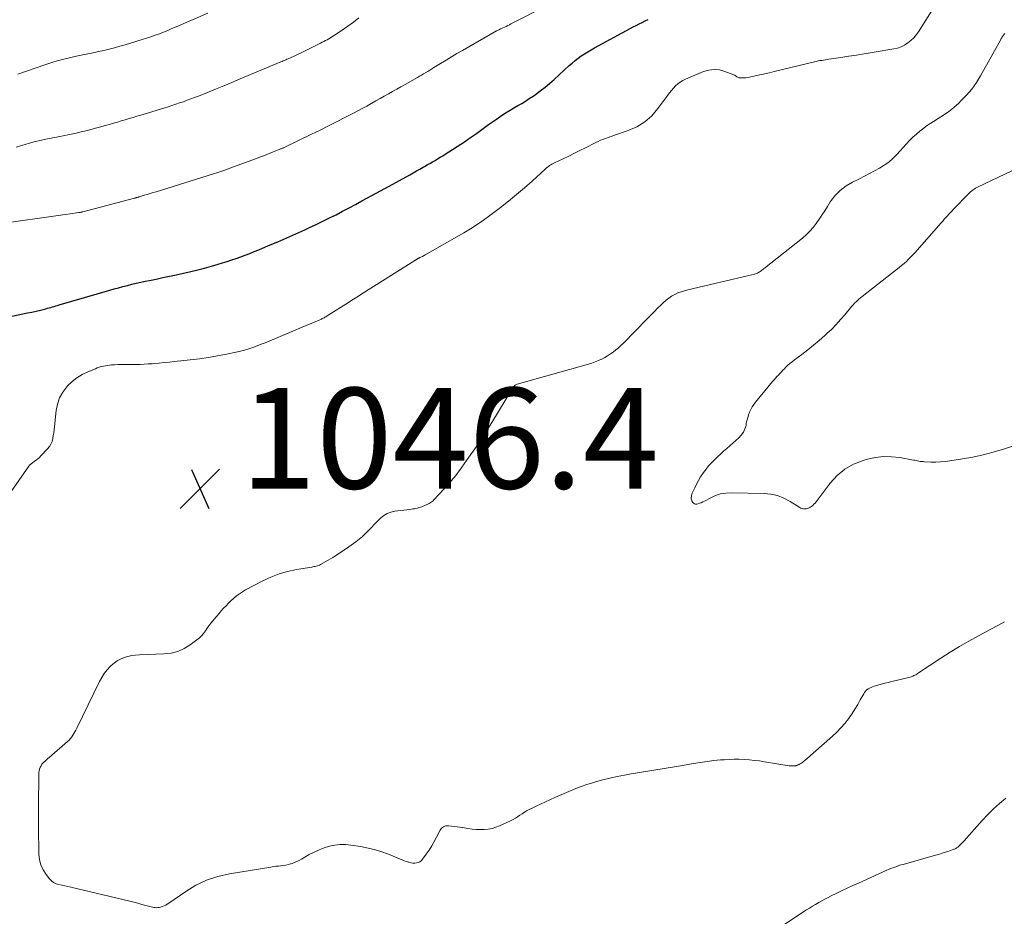
# Model space of a CAD drawing. Units: feet. Extents: x 2000000 to 2005034, y 520000 to 525002.
# Drawn here: x 2001343 to 2001539, y 521861 to 522039 of the extents above; entities that cross this region are included whole.
import ezdxf

# ---------------------------------------------------------------- set-up
doc = ezdxf.new("R2010")
doc.units = ezdxf.units.FT
doc.header["$LTSCALE"] = 100
doc.header["$MEASUREMENT"] = 0
for name, color, linetype, lineweight in [('CONTOUR INDEX', 32, 'Continuous', 25), ('CONTOUR INTERMEDIATE', 40, 'Continuous', 15), ('SPOT ELEVATION', 7, 'Continuous', 15)]:
    doc.layers.add(name, color=color, linetype=linetype, lineweight=lineweight)
doc.styles.add('slant', font='romans.shx', dxfattribs={"oblique": 14.999978})

# ---------------------------------------------------------------- blocks, each defined once
blk = doc.blocks.new('SPOT')
at = {"layer": 'SPOT ELEVATION', "lineweight": 25}
for p, q in [((-3.95, -3.95), (3.86, 3.85)), ((-1.67, 3.81), (1.74, -3.97))]:
    blk.add_line(p, q, dxfattribs=at)

msp = doc.modelspace()

# ---------------------------------------------------------------- linework, layer by layer
at = {"layer": 'CONTOUR INDEX', "elevation": 1040, "flags": 128}
msp.add_lwpolyline([(2001339.7, 521980.13), (2001343.45, 521980.9), (2001344.32, 521981.09), (2001345.19, 521981.28), (2001346.06, 521981.48), (2001346.93, 521981.68), (2001348, 521981.93), (2001348.33, 521982.02), (2001348.67, 521982.1), (2001349, 521982.2), (2001349.33, 521982.3), (2001349.66, 521982.4), (2001349.99, 521982.49), (2001350.32, 521982.59), (2001350.65, 521982.69), (2001360.73, 521985.62), (2001361.6, 521985.87), (2001362.47, 521986.11), (2001363.34, 521986.35), (2001364.22, 521986.59), (2001365.09, 521986.81), (2001365.97, 521987.02), (2001366.86, 521987.22), (2001367.74, 521987.4), (2001368.63, 521987.58), (2001369.95, 521987.85), (2001371.28, 521988.12), (2001372.6, 521988.41), (2001373.93, 521988.7), (2001376.85, 521989.36), (2001378.22, 521989.69), (2001379.58, 521990.03), (2001380.94, 521990.4), (2001382.29, 521990.8), (2001383.15, 521991.06), (2001384.06, 521991.35), (2001384.97, 521991.64), (2001385.87, 521991.95), (2001386.77, 521992.27), (2001387.66, 521992.61), (2001388.56, 521992.95), (2001389.44, 521993.31), (2001390.33, 521993.67), (2001392.31, 521994.5), (2001394.12, 521995.27), (2001395.93, 521996.05), (2001397.73, 521996.85), (2001399.53, 521997.66), (2001400.45, 521998.09), (2001401.78, 521998.71), (2001403.09, 521999.34), (2001404.4, 521999.98), (2001405.71, 522000.64), (2001407, 522001.31), (2001408.3, 522001.99), (2001409.58, 522002.68), (2001410.87, 522003.37), (2001412.83, 522004.44), (2001413.69, 522004.91), (2001414.55, 522005.38), (2001415.4, 522005.85), (2001416.26, 522006.32), (2001420.39, 522008.59), (2001421.05, 522008.96), (2001421.72, 522009.33), (2001422.38, 522009.7), (2001423.04, 522010.07), (2001423.31, 522010.22), (2001423.83, 522010.52), (2001424.36, 522010.82), (2001424.88, 522011.12), (2001425.4, 522011.43), (2001425.92, 522011.74), (2001426.43, 522012.05), (2001426.94, 522012.37), (2001427.45, 522012.69), (2001431.26, 522015.15), (2001432.07, 522015.69), (2001432.87, 522016.24), (2001433.67, 522016.81), (2001434.45, 522017.39), (2001435.23, 522017.97), (2001436.02, 522018.54), (2001436.82, 522019.1), (2001437.63, 522019.65), (2001438.84, 522020.47), (2001439.58, 522020.95), (2001440.34, 522021.43), (2001441.1, 522021.88), (2001441.87, 522022.33), (2001442.65, 522022.77), (2001443.41, 522023.23), (2001444.16, 522023.71), (2001444.9, 522024.21), (2001445.38, 522024.55), (2001446.34, 522025.25), (2001447.29, 522025.97), (2001448.2, 522026.73), (2001449.09, 522027.52), (2001452.11, 522030.28), (2001452.69, 522030.79), (2001453.28, 522031.28), (2001453.88, 522031.75), (2001454.5, 522032.2), (2001455.14, 522032.63), (2001455.78, 522033.04), (2001456.44, 522033.44), (2001457.11, 522033.81), (2001464.23, 522037.65), (2001464.83, 522037.97), (2001465.42, 522038.28), (2001466.02, 522038.58), (2001466.62, 522038.88), (2001467.23, 522039.18), (2001467.83, 522039.47)], dxfattribs=at)
at = {"layer": 'CONTOUR INTERMEDIATE', "flags": 128}
for points, elevation in [([(2001339.13, 521942.73), (2001344.61, 521950.63), (2001344.68, 521950.72), (2001344.75, 521950.81), (2001344.82, 521950.89), (2001344.91, 521950.97), (2001344.99, 521951.05), (2001345.08, 521951.12), (2001345.17, 521951.19), (2001345.26, 521951.25), (2001345.76, 521951.6), (2001346.1, 521951.84), (2001346.42, 521952.11), (2001346.73, 521952.39), (2001347.02, 521952.68), (2001348.34, 521954.08), (2001348.7, 521954.54), (2001349, 521955.02), (2001349.22, 521955.55), (2001349.38, 521956.11), (2001349.48, 521956.7), (2001349.58, 521957.28), (2001349.66, 521957.87), (2001349.72, 521958.46), (2001350.04, 521961.69), (2001350.3, 521962.99), (2001350.72, 521964.23), (2001351.36, 521965.36), (2001352.16, 521966.42), (2001352.33, 521966.61), (2001353.23, 521967.45), (2001354.18, 521968.21), (2001355.22, 521968.84), (2001356.32, 521969.38), (2001357.84, 521970.01), (2001358.23, 521970.16), (2001358.63, 521970.3), (2001359.03, 521970.42), (2001359.43, 521970.52), (2001359.84, 521970.61), (2001360.25, 521970.68), (2001360.67, 521970.73), (2001361.08, 521970.76), (2001361.65, 521970.79), (2001362.35, 521970.82), (2001363.05, 521970.85), (2001363.76, 521970.86), (2001364.46, 521970.86), (2001365.94, 521970.86), (2001366.75, 521970.87), (2001367.56, 521970.9), (2001368.36, 521970.95), (2001369.17, 521971.01), (2001369.56, 521971.05), (2001370.56, 521971.14), (2001371.56, 521971.24), (2001372.57, 521971.34), (2001373.57, 521971.45), (2001376.71, 521971.78), (2001378.53, 521972), (2001380.35, 521972.25), (2001382.15, 521972.56), (2001383.95, 521972.9), (2001385.84, 521973.3), (2001386.69, 521973.49), (2001387.53, 521973.71), (2001388.36, 521973.97), (2001389.19, 521974.25), (2001390, 521974.56), (2001390.81, 521974.87), (2001391.62, 521975.19), (2001392.43, 521975.52), (2001400.27, 521978.78), (2001400.76, 521978.98), (2001401.24, 521979.19), (2001401.72, 521979.4), (2001402.2, 521979.62), (2001402.8, 521979.89), (2001402.98, 521979.97), (2001403.15, 521980.06), (2001403.33, 521980.15), (2001403.5, 521980.24), (2001403.67, 521980.34), (2001403.84, 521980.44), (2001404, 521980.54), (2001404.17, 521980.65), (2001408.2, 521983.2), (2001408.87, 521983.62), (2001409.53, 521984.04), (2001410.2, 521984.47), (2001410.87, 521984.89), (2001421.4, 521991.54), (2001421.46, 521991.58), (2001421.52, 521991.62), (2001421.58, 521991.66), (2001421.64, 521991.69), (2001421.7, 521991.73), (2001421.77, 521991.77), (2001421.83, 521991.81), (2001421.89, 521991.84), (2001421.95, 521991.88), (2001422.01, 521991.91), (2001422.07, 521991.94), (2001422.14, 521991.98), (2001422.2, 521992.01), (2001422.26, 521992.04), (2001422.33, 521992.07), (2001422.39, 521992.1), (2001422.46, 521992.13), (2001422.71, 521992.24), (2001422.9, 521992.33), (2001423.09, 521992.43), (2001423.27, 521992.52), (2001423.45, 521992.63), (2001431.16, 521997.06), (2001432.48, 521997.85), (2001433.78, 521998.68), (2001435.06, 521999.56), (2001436.31, 522000.46), (2001438.44, 522002.07), (2001440.05, 522003.33), (2001441.64, 522004.62), (2001443.2, 522005.95), (2001444.72, 522007.31), (2001447.33, 522009.71), (2001447.54, 522009.89), (2001447.75, 522010.07), (2001447.97, 522010.24), (2001448.19, 522010.4), (2001448.42, 522010.55), (2001448.66, 522010.69), (2001448.9, 522010.82), (2001449.15, 522010.95), (2001450.89, 522011.77), (2001452, 522012.3), (2001453.12, 522012.84), (2001454.23, 522013.39), (2001455.33, 522013.95), (2001457.4, 522015.01), (2001457.85, 522015.22), (2001458.31, 522015.43), (2001458.77, 522015.61), (2001459.24, 522015.79), (2001459.71, 522015.95), (2001460.18, 522016.12), (2001460.65, 522016.28), (2001461.13, 522016.44), (2001463.83, 522017.37), (2001465.54, 522018.14), (2001467.12, 522019.09), (2001468.5, 522020.32), (2001469.75, 522021.73), (2001471.68, 522024.39), (2001472.05, 522024.88), (2001472.43, 522025.35), (2001472.84, 522025.8), (2001473.26, 522026.23), (2001473.71, 522026.63), (2001474.19, 522026.99), (2001474.71, 522027.3), (2001475.25, 522027.57), (2001478.8, 522029.08), (2001479.85, 522029.39), (2001480.92, 522029.53), (2001481.98, 522029.42), (2001483.05, 522029.14), (2001484.87, 522028.42), (2001485.02, 522028.35), (2001485.17, 522028.27), (2001485.31, 522028.17), (2001485.44, 522028.07), (2001485.58, 522027.98), (2001485.72, 522027.9), (2001485.88, 522027.86), (2001486.04, 522027.84), (2001486.46, 522027.82), (2001486.84, 522027.83), (2001487.21, 522027.85), (2001487.58, 522027.9), (2001487.95, 522027.97), (2001489.1, 522028.22), (2001490.04, 522028.43), (2001490.98, 522028.65), (2001491.91, 522028.87), (2001492.85, 522029.09), (2001500.89, 522031.04), (2001501.24, 522031.13), (2001501.6, 522031.2), (2001501.96, 522031.27), (2001502.32, 522031.33), (2001502.68, 522031.39), (2001503.04, 522031.45), (2001503.4, 522031.5), (2001503.76, 522031.56), (2001506.14, 522031.91), (2001507.69, 522032.14), (2001509.24, 522032.38), (2001510.79, 522032.63), (2001512.34, 522032.88), (2001516.66, 522033.6), (2001517.41, 522033.78), (2001518.13, 522034.03), (2001518.81, 522034.37), (2001519.46, 522034.78), (2001520.05, 522035.28), (2001520.61, 522035.81), (2001521.1, 522036.4), (2001521.55, 522037.03), (2001524.49, 522041.64)], 1044), ([(2001340.62, 521999.1), (2001349.04, 522000.3), (2001349.98, 522000.43), (2001350.93, 522000.57), (2001351.87, 522000.7), (2001352.82, 522000.83), (2001354.49, 522001.05), (2001354.6, 522001.07), (2001354.71, 522001.09), (2001354.82, 522001.1), (2001354.93, 522001.12), (2001355.04, 522001.15), (2001355.15, 522001.17), (2001355.25, 522001.2), (2001355.36, 522001.22), (2001365.62, 522003.92), (2001365.68, 522003.94), (2001365.74, 522003.96), (2001365.8, 522003.97), (2001365.86, 522003.99), (2001365.92, 522004.01), (2001365.98, 522004.02), (2001366.04, 522004.04), (2001366.1, 522004.06), (2001366.19, 522004.08), (2001366.3, 522004.11), (2001366.4, 522004.14), (2001366.51, 522004.17), (2001366.61, 522004.21), (2001367.58, 522004.49), (2001368.17, 522004.66), (2001368.75, 522004.84), (2001369.34, 522005.02), (2001369.93, 522005.2), (2001381.36, 522008.78), (2001382.18, 522009.04), (2001382.99, 522009.31), (2001383.79, 522009.59), (2001384.59, 522009.88), (2001389.92, 522011.84), (2001390.72, 522012.14), (2001391.51, 522012.44), (2001392.31, 522012.75), (2001393.1, 522013.06), (2001394.4, 522013.59), (2001394.54, 522013.64), (2001394.68, 522013.7), (2001394.82, 522013.76), (2001394.96, 522013.82), (2001395.1, 522013.88), (2001395.23, 522013.94), (2001395.37, 522014.01), (2001395.51, 522014.07), (2001400.83, 522016.63), (2001402.53, 522017.45), (2001404.23, 522018.29), (2001405.91, 522019.15), (2001407.6, 522020.01), (2001409.16, 522020.83), (2001410.05, 522021.3), (2001410.94, 522021.77), (2001411.83, 522022.25), (2001412.72, 522022.74), (2001412.82, 522022.8), (2001413.65, 522023.26), (2001414.48, 522023.73), (2001415.31, 522024.19), (2001416.14, 522024.66), (2001416.97, 522025.13), (2001417.8, 522025.59), (2001418.63, 522026.06), (2001419.46, 522026.53), (2001421.9, 522027.91), (2001422.32, 522028.15), (2001422.73, 522028.39), (2001423.14, 522028.63), (2001423.55, 522028.88), (2001423.96, 522029.13), (2001424.37, 522029.38), (2001424.78, 522029.63), (2001425.19, 522029.88), (2001426.52, 522030.72), (2001427.6, 522031.38), (2001428.68, 522032.04), (2001429.77, 522032.68), (2001430.87, 522033.31), (2001437.64, 522037.17), (2001437.8, 522037.25), (2001437.95, 522037.33), (2001438.1, 522037.42), (2001438.26, 522037.49), (2001438.41, 522037.57), (2001438.57, 522037.65), (2001438.73, 522037.72), (2001438.89, 522037.79), (2001439.22, 522037.94), (2001439.54, 522038.09), (2001439.87, 522038.24), (2001440.19, 522038.4), (2001440.5, 522038.56), (2001447.99, 522042.39)], 1036), ([(2001342.1, 522014.09), (2001342.97, 522014.36), (2001343.86, 522014.62), (2001344.74, 522014.87), (2001345.63, 522015.1), (2001346.52, 522015.32), (2001347.42, 522015.51), (2001348.32, 522015.69), (2001350.14, 522016.04), (2001351.43, 522016.3), (2001352.72, 522016.57), (2001354.01, 522016.86), (2001355.3, 522017.16), (2001355.66, 522017.25), (2001356.76, 522017.52), (2001357.86, 522017.81), (2001358.95, 522018.11), (2001360.04, 522018.42), (2001360.66, 522018.6), (2001361.44, 522018.83), (2001362.22, 522019.06), (2001363, 522019.29), (2001363.78, 522019.52), (2001364.56, 522019.75), (2001365.34, 522019.98), (2001366.12, 522020.21), (2001366.89, 522020.45), (2001372.32, 522022.11), (2001373.08, 522022.35), (2001373.84, 522022.59), (2001374.59, 522022.85), (2001375.35, 522023.11), (2001376.1, 522023.38), (2001376.85, 522023.65), (2001377.59, 522023.94), (2001378.33, 522024.23), (2001380.13, 522024.95), (2001381.76, 522025.61), (2001383.39, 522026.27), (2001385.02, 522026.95), (2001386.65, 522027.62), (2001394.73, 522031.02), (2001394.98, 522031.12), (2001395.22, 522031.22), (2001395.47, 522031.33), (2001395.71, 522031.43), (2001395.96, 522031.54), (2001396.2, 522031.64), (2001396.44, 522031.75), (2001396.69, 522031.86), (2001397.5, 522032.24), (2001398.15, 522032.54), (2001398.8, 522032.84), (2001399.45, 522033.16), (2001400.09, 522033.47), (2001402.61, 522034.75), (2001402.94, 522034.91), (2001403.27, 522035.08), (2001403.6, 522035.26), (2001403.94, 522035.43), (2001404.26, 522035.61), (2001404.59, 522035.79), (2001404.9, 522035.99), (2001405.22, 522036.19), (2001406.91, 522037.31), (2001408.06, 522038.1), (2001409.18, 522038.91), (2001410.28, 522039.77)], 1032), ([(2001342.44, 522028.56), (2001347.81, 522030.44), (2001348.61, 522030.71), (2001349.41, 522030.97), (2001350.22, 522031.21), (2001351.04, 522031.44), (2001351.86, 522031.65), (2001352.68, 522031.86), (2001353.5, 522032.04), (2001354.33, 522032.21), (2001356.35, 522032.62), (2001357.42, 522032.84), (2001358.49, 522033.07), (2001359.55, 522033.31), (2001360.62, 522033.57), (2001361.68, 522033.84), (2001362.73, 522034.13), (2001363.78, 522034.43), (2001364.83, 522034.74), (2001367.18, 522035.47), (2001368.03, 522035.74), (2001368.88, 522036.02), (2001369.73, 522036.32), (2001370.57, 522036.63), (2001371.4, 522036.96), (2001372.23, 522037.29), (2001373.06, 522037.63), (2001373.89, 522037.98), (2001380.22, 522040.73)], 1028), ([(2001538.7, 521919.66), (2001537.34, 521918.93), (2001535.98, 521918.2), (2001534.62, 521917.48), (2001533.5, 521916.89), (2001531.59, 521915.85), (2001529.71, 521914.77), (2001527.86, 521913.63), (2001526.03, 521912.46), (2001521.4, 521909.39), (2001521.22, 521909.28), (2001521.04, 521909.17), (2001520.85, 521909.07), (2001520.67, 521908.98), (2001520.47, 521908.9), (2001520.28, 521908.82), (2001520.08, 521908.76), (2001519.88, 521908.7), (2001516.25, 521907.83), (2001515.56, 521907.65), (2001514.86, 521907.47), (2001514.17, 521907.29), (2001513.48, 521907.09), (2001512.74, 521906.88), (2001512.43, 521906.77), (2001512.13, 521906.65), (2001511.84, 521906.5), (2001511.55, 521906.33), (2001511.3, 521906.14), (2001511.06, 521905.92), (2001510.86, 521905.66), (2001510.68, 521905.39), (2001509.99, 521904.14), (2001509.47, 521903.24), (2001508.93, 521902.34), (2001508.36, 521901.47), (2001507.77, 521900.61), (2001507.62, 521900.4), (2001506.91, 521899.47), (2001506.15, 521898.58), (2001505.34, 521897.75), (2001504.48, 521896.95), (2001498.93, 521892.11), (2001498.74, 521891.95), (2001498.55, 521891.8), (2001498.34, 521891.66), (2001498.14, 521891.53), (2001497.92, 521891.39), (2001497.82, 521891.33), (2001497.71, 521891.28), (2001497.6, 521891.23), (2001497.49, 521891.18), (2001497.37, 521891.14), (2001497.26, 521891.11), (2001497.14, 521891.08), (2001497.02, 521891.06), (2001496.79, 521891.04), (2001496.56, 521891.02), (2001496.33, 521891.02), (2001496.1, 521891.04), (2001495.86, 521891.07), (2001490.95, 521891.86), (2001489.95, 521892.01), (2001488.95, 521892.14), (2001487.94, 521892.23), (2001486.94, 521892.31), (2001485.93, 521892.35), (2001484.93, 521892.36), (2001483.92, 521892.33), (2001482.91, 521892.27), (2001482.21, 521892.21), (2001480.86, 521892.08), (2001479.51, 521891.92), (2001478.16, 521891.73), (2001476.82, 521891.52), (2001474.25, 521891.08), (2001473.03, 521890.87), (2001471.8, 521890.66), (2001470.57, 521890.46), (2001469.35, 521890.27), (2001468.12, 521890.07), (2001466.89, 521889.87), (2001465.67, 521889.66), (2001464.44, 521889.45), (2001463.12, 521889.21), (2001461.66, 521888.93), (2001460.2, 521888.62), (2001458.76, 521888.26), (2001457.32, 521887.86), (2001456.7, 521887.68), (2001455.59, 521887.33), (2001454.48, 521886.96), (2001453.4, 521886.54), (2001452.32, 521886.09), (2001452.01, 521885.95), (2001451.1, 521885.55), (2001450.18, 521885.15), (2001449.26, 521884.75), (2001448.35, 521884.35), (2001448.24, 521884.3), (2001447.38, 521883.91), (2001446.52, 521883.52), (2001445.67, 521883.12), (2001444.83, 521882.7), (2001444.11, 521882.34), (2001443.63, 521882.09), (2001443.17, 521881.82), (2001442.72, 521881.53), (2001442.28, 521881.22), (2001441.84, 521880.92), (2001441.38, 521880.63), (2001440.92, 521880.37), (2001440.44, 521880.13), (2001438.26, 521879.13), (2001437.52, 521878.84), (2001436.75, 521878.61), (2001435.97, 521878.46), (2001435.17, 521878.38), (2001434.37, 521878.37), (2001433.56, 521878.39), (2001432.76, 521878.47), (2001431.96, 521878.59), (2001430.92, 521878.77), (2001430.36, 521878.86), (2001429.8, 521878.94), (2001429.24, 521879.01), (2001428.68, 521879.06), (2001428.07, 521879.12), (2001427.82, 521879.12), (2001427.57, 521879.09), (2001427.34, 521879.03), (2001427.11, 521878.94), (2001426.9, 521878.81), (2001426.71, 521878.65), (2001426.56, 521878.47), (2001426.43, 521878.26), (2001425.72, 521876.88), (2001425.25, 521876), (2001424.75, 521875.14), (2001424.21, 521874.3), (2001423.65, 521873.47), (2001422.93, 521872.46), (2001422.69, 521872.2), (2001422.41, 521871.98), (2001422.09, 521871.83), (2001421.74, 521871.74), (2001421.36, 521871.71), (2001420.99, 521871.72), (2001420.62, 521871.77), (2001420.26, 521871.86), (2001420.13, 521871.9), (2001419.7, 521872.04), (2001419.28, 521872.19), (2001418.86, 521872.35), (2001418.44, 521872.51), (2001416.45, 521873.34), (2001415.02, 521873.87), (2001413.58, 521874.33), (2001412.11, 521874.69), (2001410.61, 521874.98), (2001408.66, 521875.28), (2001407.59, 521875.38), (2001406.52, 521875.39), (2001405.45, 521875.26), (2001404.4, 521875.05), (2001403.36, 521874.72), (2001402.34, 521874.35), (2001401.36, 521873.9), (2001400.4, 521873.39), (2001398.86, 521872.51), (2001398.36, 521872.24), (2001397.86, 521872), (2001397.34, 521871.79), (2001396.81, 521871.59), (2001396.69, 521871.55), (2001396.22, 521871.41), (2001395.73, 521871.3), (2001395.24, 521871.22), (2001394.75, 521871.16), (2001394.25, 521871.12), (2001393.75, 521871.07), (2001393.25, 521871), (2001392.76, 521870.93), (2001384.51, 521869.59), (2001382.2, 521869.05), (2001379.96, 521868.32), (2001377.85, 521867.29), (2001375.81, 521866.08), (2001372.44, 521863.74), (2001372.14, 521863.55), (2001371.84, 521863.37), (2001371.52, 521863.22), (2001371.19, 521863.08), (2001371.03, 521863.02), (2001370.77, 521862.94), (2001370.51, 521862.88), (2001370.25, 521862.85), (2001369.98, 521862.84), (2001369.71, 521862.86), (2001369.45, 521862.89), (2001369.18, 521862.94), (2001368.92, 521863), (2001367.86, 521863.29), (2001367.07, 521863.5), (2001366.27, 521863.71), (2001365.48, 521863.91), (2001364.68, 521864.11), (2001352.95, 521866.93), (2001352.37, 521867.07), (2001351.79, 521867.2), (2001351.2, 521867.32), (2001350.61, 521867.44), (2001350.06, 521867.61), (2001349.55, 521867.85), (2001349.1, 521868.2), (2001348.69, 521868.61), (2001348.03, 521869.44), (2001347.43, 521870.36), (2001346.97, 521871.33), (2001346.71, 521872.38), (2001346.59, 521873.47), (2001346.57, 521875.18), (2001346.56, 521877.17), (2001346.55, 521879.16), (2001346.55, 521881.14), (2001346.55, 521883.13), (2001346.59, 521889.35), (2001346.61, 521889.7), (2001346.66, 521890.05), (2001346.75, 521890.39), (2001346.87, 521890.73), (2001346.89, 521890.77), (2001347.04, 521891.07), (2001347.21, 521891.35), (2001347.42, 521891.6), (2001347.66, 521891.84), (2001347.91, 521892.06), (2001348.17, 521892.28), (2001348.42, 521892.51), (2001348.68, 521892.73), (2001352.32, 521895.91), (2001352.61, 521896.18), (2001352.89, 521896.48), (2001353.14, 521896.79), (2001353.37, 521897.12), (2001353.58, 521897.46), (2001353.79, 521897.81), (2001353.98, 521898.17), (2001354.16, 521898.53), (2001358.67, 521907.83), (2001359.11, 521908.63), (2001359.6, 521909.4), (2001360.16, 521910.11), (2001360.78, 521910.78), (2001360.97, 521910.98), (2001361.56, 521911.48), (2001362.18, 521911.93), (2001362.86, 521912.28), (2001363.57, 521912.58), (2001364.32, 521912.8), (2001365.07, 521912.97), (2001365.84, 521913.08), (2001366.62, 521913.14), (2001371.49, 521913.29), (2001372.9, 521913.47), (2001374.25, 521913.8), (2001375.51, 521914.38), (2001376.72, 521915.11), (2001378.05, 521916.1), (2001378.53, 521916.49), (2001378.97, 521916.92), (2001379.37, 521917.38), (2001379.73, 521917.88), (2001380.08, 521918.39), (2001380.44, 521918.89), (2001380.81, 521919.39), (2001381.2, 521919.87), (2001381.56, 521920.31), (2001381.99, 521920.84), (2001382.44, 521921.37), (2001382.89, 521921.88), (2001383.35, 521922.39), (2001383.83, 521922.88), (2001384.31, 521923.37), (2001384.8, 521923.85), (2001385.31, 521924.31), (2001385.37, 521924.37), (2001385.93, 521924.84), (2001386.5, 521925.27), (2001387.11, 521925.66), (2001387.74, 521926.02), (2001391.16, 521927.82), (2001392.76, 521928.57), (2001394.4, 521929.21), (2001396.09, 521929.69), (2001397.82, 521930.07), (2001400.89, 521930.58), (2001401.11, 521930.62), (2001401.33, 521930.66), (2001401.56, 521930.7), (2001401.78, 521930.74), (2001402, 521930.79), (2001402.21, 521930.86), (2001402.42, 521930.94), (2001402.62, 521931.05), (2001404.12, 521931.92), (2001405.06, 521932.48), (2001405.99, 521933.06), (2001406.9, 521933.66), (2001407.8, 521934.29), (2001409.65, 521935.62), (2001410.32, 521936.13), (2001410.98, 521936.67), (2001411.6, 521937.25), (2001412.2, 521937.85), (2001412.79, 521938.47), (2001413.38, 521939.08), (2001413.97, 521939.68), (2001414.56, 521940.29), (2001415.19, 521940.81), (2001415.87, 521941.24), (2001416.62, 521941.52), (2001417.43, 521941.7), (2001420.42, 521942.05), (2001420.72, 521942.08), (2001421.02, 521942.13), (2001421.32, 521942.18), (2001421.61, 521942.24), (2001421.91, 521942.31), (2001422.2, 521942.39), (2001422.49, 521942.48), (2001422.77, 521942.58), (2001423.54, 521942.89), (2001423.77, 521942.98), (2001424, 521943.08), (2001424.22, 521943.2), (2001424.43, 521943.32), (2001424.64, 521943.45), (2001424.84, 521943.6), (2001425.02, 521943.76), (2001425.2, 521943.94), (2001428.14, 521947.14), (2001428.42, 521947.45), (2001428.7, 521947.77), (2001428.97, 521948.09), (2001429.24, 521948.41), (2001429.5, 521948.74), (2001429.75, 521949.07), (2001430, 521949.41), (2001430.25, 521949.75), (2001432.16, 521952.42), (2001433.34, 521954.1), (2001434.49, 521955.81), (2001435.6, 521957.54), (2001436.69, 521959.29), (2001440.87, 521966.24), (2001440.95, 521966.36), (2001441.04, 521966.47), (2001441.14, 521966.57), (2001441.25, 521966.67), (2001441.37, 521966.75), (2001441.49, 521966.82), (2001441.63, 521966.88), (2001441.76, 521966.93), (2001455.93, 521970.91), (2001456.59, 521971.12), (2001457.24, 521971.35), (2001457.89, 521971.62), (2001458.52, 521971.91), (2001458.57, 521971.93), (2001459.16, 521972.24), (2001459.74, 521972.57), (2001460.3, 521972.94), (2001460.84, 521973.33), (2001461.37, 521973.74), (2001461.88, 521974.18), (2001462.38, 521974.63), (2001462.86, 521975.1), (2001467.53, 521979.87), (2001468.24, 521980.59), (2001468.96, 521981.31), (2001469.67, 521982.02), (2001470.39, 521982.73), (2001470.84, 521983.18), (2001471.36, 521983.64), (2001471.89, 521984.06), (2001472.47, 521984.44), (2001473.07, 521984.78), (2001473.7, 521985.07), (2001474.34, 521985.32), (2001475, 521985.53), (2001475.67, 521985.72), (2001488.71, 521988.74), (2001488.92, 521988.79), (2001489.12, 521988.86), (2001489.32, 521988.94), (2001489.52, 521989.03), (2001489.72, 521989.13), (2001489.9, 521989.24), (2001490.08, 521989.35), (2001490.25, 521989.47), (2001490.42, 521989.6), (2001490.6, 521989.72), (2001490.76, 521989.85), (2001490.93, 521989.98), (2001498.49, 521996), (2001499.25, 521996.66), (2001499.96, 521997.35), (2001500.62, 521998.11), (2001501.23, 521998.9), (2001501.8, 521999.73), (2001502.36, 522000.56), (2001502.92, 522001.41), (2001503.46, 522002.26), (2001504.03, 522003.17), (2001504.94, 522004.38), (2001505.97, 522005.46), (2001507.16, 522006.36), (2001508.46, 522007.13), (2001509.86, 522007.8), (2001510.86, 522008.3), (2001511.85, 522008.81), (2001512.83, 522009.33), (2001513.81, 522009.87), (2001514.74, 522010.47), (2001515.64, 522011.11), (2001516.47, 522011.84), (2001517.26, 522012.62), (2001519.18, 522014.71), (2001519.81, 522015.38), (2001520.46, 522016.03), (2001521.14, 522016.65), (2001521.83, 522017.25), (2001522.08, 522017.46), (2001522.67, 522017.93), (2001523.28, 522018.38), (2001523.91, 522018.8), (2001524.55, 522019.2), (2001525.47, 522019.75), (2001526.55, 522020.44), (2001527.6, 522021.17), (2001528.6, 522021.98), (2001529.57, 522022.83), (2001530.02, 522023.25), (2001531.13, 522024.4), (2001532.17, 522025.6), (2001533.08, 522026.9), (2001533.92, 522028.25), (2001537.85, 522035.35), (2001537.94, 522035.51), (2001538.03, 522035.67), (2001538.13, 522035.82), (2001538.22, 522035.98), (2001538.24, 522036.01), (2001538.33, 522036.15), (2001538.42, 522036.29), (2001538.52, 522036.42), (2001538.61, 522036.56), (2001538.71, 522036.69)], 1048), ([(2001547.55, 521957.04), (2001538.46, 521954.03), (2001536.45, 521953.42), (2001534.44, 521952.88), (2001532.39, 521952.44), (2001530.33, 521952.06), (2001527.82, 521951.67), (2001526.89, 521951.55), (2001525.96, 521951.47), (2001525.02, 521951.45), (2001524.08, 521951.46), (2001522.76, 521951.51), (2001522.48, 521951.53), (2001522.2, 521951.55), (2001521.93, 521951.59), (2001521.65, 521951.64), (2001521.38, 521951.69), (2001521.1, 521951.75), (2001520.83, 521951.8), (2001520.55, 521951.85), (2001517.85, 521952.34), (2001516.23, 521952.52), (2001514.62, 521952.55), (2001513.02, 521952.36), (2001511.42, 521952.03), (2001510.56, 521951.78), (2001508.66, 521951.03), (2001506.91, 521950.07), (2001505.38, 521948.78), (2001504, 521947.28), (2001500.99, 521943.29), (2001500.78, 521943.05), (2001500.56, 521942.82), (2001500.31, 521942.63), (2001500.04, 521942.45), (2001499.94, 521942.4), (2001499.71, 521942.28), (2001499.46, 521942.2), (2001499.21, 521942.15), (2001498.95, 521942.13), (2001498.69, 521942.15), (2001498.43, 521942.2), (2001498.19, 521942.3), (2001497.96, 521942.42), (2001496.04, 521943.64), (2001494.81, 521944.28), (2001493.55, 521944.78), (2001492.22, 521945.06), (2001490.85, 521945.2), (2001484.29, 521945.35), (2001483.24, 521945.28), (2001482.21, 521945.12), (2001481.22, 521944.79), (2001480.26, 521944.36), (2001479.03, 521943.68), (2001478.7, 521943.51), (2001478.36, 521943.37), (2001478.01, 521943.25), (2001477.65, 521943.14), (2001477.46, 521943.1), (2001477.22, 521943.09), (2001476.99, 521943.14), (2001476.8, 521943.27), (2001476.64, 521943.45), (2001476.59, 521943.53), (2001476.49, 521943.73), (2001476.42, 521943.94), (2001476.38, 521944.16), (2001476.37, 521944.38), (2001476.4, 521944.61), (2001476.44, 521944.83), (2001476.5, 521945.05), (2001476.58, 521945.26), (2001477.06, 521946.33), (2001477.42, 521947.06), (2001477.8, 521947.78), (2001478.22, 521948.48), (2001478.67, 521949.16), (2001478.82, 521949.37), (2001479.31, 521950.04), (2001479.83, 521950.69), (2001480.39, 521951.31), (2001480.97, 521951.9), (2001481.58, 521952.48), (2001482.19, 521953.05), (2001482.81, 521953.61), (2001483.44, 521954.16), (2001485.81, 521956.24), (2001486.32, 521956.78), (2001486.74, 521957.37), (2001487.04, 521958.04), (2001487.26, 521958.75), (2001487.32, 521959.1), (2001487.45, 521959.67), (2001487.6, 521960.25), (2001487.78, 521960.81), (2001487.97, 521961.37), (2001488.21, 521961.91), (2001488.48, 521962.43), (2001488.8, 521962.92), (2001489.16, 521963.39), (2001492.55, 521967.45), (2001492.83, 521967.79), (2001493.11, 521968.11), (2001493.4, 521968.44), (2001493.7, 521968.76), (2001493.99, 521969.07), (2001494.29, 521969.39), (2001494.6, 521969.7), (2001494.9, 521970.01), (2001495.12, 521970.23), (2001495.54, 521970.64), (2001495.98, 521971.03), (2001496.43, 521971.41), (2001496.89, 521971.77), (2001498.34, 521972.85), (2001499.53, 521973.75), (2001500.7, 521974.68), (2001501.83, 521975.65), (2001502.96, 521976.63), (2001503.36, 521977), (2001504.3, 521977.89), (2001505.22, 521978.81), (2001506.08, 521979.77), (2001506.93, 521980.75), (2001508.06, 521982.14), (2001508.32, 521982.44), (2001508.58, 521982.74), (2001508.86, 521983.03), (2001509.14, 521983.31), (2001509.44, 521983.57), (2001509.73, 521983.84), (2001510.04, 521984.09), (2001510.35, 521984.34), (2001517.73, 521990.14), (2001518.21, 521990.54), (2001518.69, 521990.94), (2001519.15, 521991.36), (2001519.6, 521991.79), (2001520.04, 521992.23), (2001520.47, 521992.68), (2001520.9, 521993.14), (2001521.32, 521993.6), (2001526.09, 521999.03), (2001526.4, 521999.38), (2001526.7, 521999.72), (2001527, 522000.07), (2001527.31, 522000.41), (2001527.61, 522000.75), (2001527.92, 522001.09), (2001528.24, 522001.42), (2001528.55, 522001.76), (2001531.5, 522004.79), (2001531.71, 522005), (2001531.94, 522005.2), (2001532.18, 522005.39), (2001532.42, 522005.56), (2001532.67, 522005.73), (2001532.93, 522005.89), (2001533.2, 522006.03), (2001533.47, 522006.17), (2001541.37, 522009.97)], 1052), ([(2001538.97, 521884.64), (2001537.71, 521883.59), (2001536.49, 521882.51), (2001535.33, 521881.36), (2001534.21, 521880.17), (2001530.57, 521876.09), (2001530.39, 521875.88), (2001530.19, 521875.67), (2001530, 521875.47), (2001529.8, 521875.27), (2001529.62, 521875.09), (2001529.5, 521874.98), (2001529.39, 521874.88), (2001529.27, 521874.79), (2001529.14, 521874.71), (2001529.01, 521874.64), (2001528.87, 521874.57), (2001528.73, 521874.51), (2001528.59, 521874.45), (2001527.57, 521874.09), (2001526.92, 521873.87), (2001526.27, 521873.66), (2001525.61, 521873.45), (2001524.94, 521873.26), (2001518.5, 521871.45), (2001518.08, 521871.33), (2001517.67, 521871.2), (2001517.26, 521871.06), (2001516.85, 521870.92), (2001516.44, 521870.77), (2001516.03, 521870.61), (2001515.63, 521870.44), (2001515.24, 521870.27), (2001509.63, 521867.74), (2001508.51, 521867.23), (2001507.39, 521866.71), (2001506.28, 521866.18), (2001505.17, 521865.64), (2001504.22, 521865.18), (2001503.59, 521864.86), (2001502.96, 521864.54), (2001502.34, 521864.2), (2001501.72, 521863.86), (2001501.1, 521863.5), (2001500.49, 521863.14), (2001499.89, 521862.77), (2001499.3, 521862.39), (2001494.19, 521859.05)], 1044)]:
    msp.add_lwpolyline(points, dxfattribs=dict(at, elevation=elevation))

# ---------------------------------------------------------------- block references
at = {"layer": 'SPOT ELEVATION'}
msp.add_blockref('SPOT', (2001378.65, 521946.19, 1046.37), dxfattribs=at)

# ---------------------------------------------------------------- texts
at = {"layer": 'SPOT ELEVATION', "style": 'slant', "oblique": 15}
msp.add_text('1046.4', height=20, dxfattribs=at).set_placement((2001386.65, 521946.19, 1046.37))

doc.saveas('drawing.dxf')
